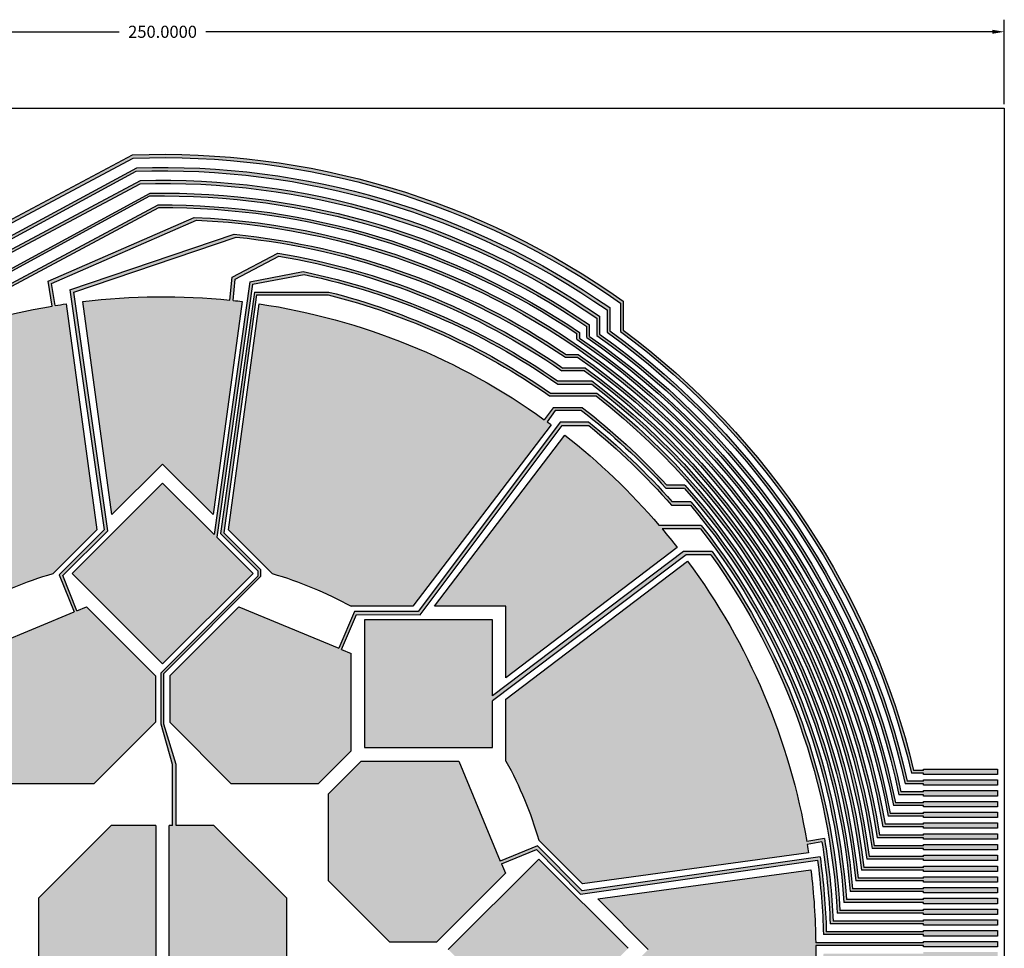
# Model space of a CAD drawing. Units: millimetres. Extents: x -146 to 125, y -125 to 138.
# Drawn here: x -21 to 125, y 0 to 138 of the extents above; entities that cross this region are included whole.
import ezdxf

# ---------------------------------------------------------------- set-up
doc = ezdxf.new("R2010")
doc.units = ezdxf.units.MM
doc.header["$MEASUREMENT"] = 0
doc.layers.add('maimai_touch v52_Sketch1', color=7, linetype='Continuous')
doc.dimstyles.get("Standard").update_dxf_attribs({"dimscale": 10, "dimtxt": 0.18, "dimasz": 0.18, "dimexe": 0.18, "dimexo": 0.0625, "dimgap": 0.09, "dimtad": 0, "dimtih": 1, "dimtoh": 1, "dimdec": 4, "dimzin": 0, "dimdsep": 46, "dimtxsty": 'Standard', "dimcen": 0.09, "dimadec": 0, "dimazin": 0, "dimtfac": 1, "dimtdec": 4, "dimtofl": 0, "dimtmove": 0, "dimatfit": 3, "dimfxl": 1, "dimtolj": 1, "dimtzin": 0, "dimarcsym": 0})

# ---------------------------------------------------------------- blocks, each defined once
blk = doc.blocks.new('*D2')
at = {"color": 0, "lineweight": -2, "transparency": 16777216}
for p, q in [((-125, 125.62), (-125, 138.16)), ((125, 125.62), (125, 138.16)), ((-123.2, 136.36), (-6.45, 136.36)), ((123.2, 136.36), (6.45, 136.36))]:
    blk.add_line(p, q, dxfattribs=at)
at = {"color": 0, "transparency": 16777216}
for points in [[(-123.2, 136.66), (-123.2, 136.06), (-125, 136.36)], [(123.2, 136.66), (123.2, 136.06), (125, 136.36)]]:
    blk.add_solid(points, dxfattribs=at)
at = {"layer": 'Defpoints', "color": 0, "transparency": 16777216}
for p in [(125, 136.36), (-125, 125), (125, 125)]:
    blk.add_point(p, dxfattribs=at)
at = {"color": 0, "transparency": 16777216, "insert": (0, 136.36), "char_height": 1.8, "attachment_point": 5}
blk.add_mtext('\\A1;250.0000', dxfattribs=at)

msp = doc.modelspace()

# ---------------------------------------------------------------- hatches: boundary and pattern name
h = msp.add_hatch(color=256)
h.dxf.hatch_style = 1
h.paths.add_polyline_path([(96.99896, 0.6), (113, 0.6), (113, 0.4), (124, 0.4), (124, 1.2), (113, 1.2), (113, 1), (96.99566, 1, 0.027974844), (96.27778, 11.82197), (64.6137, 7.51267), (72.12584, 0.00052), (64.61367, -7.5114), (96.27778, -11.8207, 0.032099056)], flags=17)
h.paths.add_polyline_path([(77.97446, 57.69854), (51.00013, 37.18723), (50.99988, 28.00112, -0.054747217), (55.86096, 16.26517), (62.35723, 9.76885), (95.93466, 14.33854, 0.003317071), (95.73599, 15.61012), (97.91484, 15.99147, -0.030905024), (99.13924, 3.8), (113, 3.8), (113, 3.6), (124, 3.6), (124, 4.4), (113, 4.4), (113, 4.2), (99.5703, 4.2, 0.031004793), (98.28678, 16.48083), (95.66785, 16.02246, 0.118325523)], flags=17)
h.paths.add_polyline_path([(76.43717, 59.72018, 0.009220482), (74.18319, 62.498), (79.87812, 62.498, -0.149821027), (101.18042, 7), (113, 7), (113, 6.8), (124, 6.8), (124, 7.6), (113, 7.6), (113, 7.4), (101.55473, 7.4, 0.149734963), (79.9853, 63.01257), (73.74661, 63.01257, 0.050169119), (59.71928, 76.43807), (40.37652, 51.00105), (51.0003, 51.00103), (51.00013, 40.37741)], flags=17)
h.paths.add_polyline_path([(57.69801, 77.97525, 0.001885973), (57.10815, 78.4083), (58.30835, 80.09102), (62.22488, 80.09102, -0.042222001), (74.79481, 68.5), (77.50662, 68.5, -0.157539908), (102.93383, 10.2), (113, 10.2), (113, 10), (124, 10), (124, 10.8), (113, 10.8), (113, 10.6), (103.2733, 10.6, 0.157465452), (77.56783, 69), (74.88152, 69, 0.041825563), (62.35393, 80.5), (58, 80.5), (56.69053, 78.71079, 0.119522001), (14.3381, 95.93627), (9.76795, 62.35809), (16.26334, 55.86235, -0.054747217), (27.99921, 51.00109), (37.18635, 51.00105)], flags=17)
h.paths.add_polyline_path([(11.82145, 96.27799, 0.003454136), (10.49016, 96.43213, 0.057696323), (-11.82121, 96.27799), (-7.51192, 64.61391), (0.00024, 72.12605), (7.51216, 64.61388)], flags=16)
h.paths.add_polyline_path([(-14.3374, 95.93556, 0.004221996), (-15.95541, 95.67976, 0.118500159), (-57.69739, 77.97535), (-37.18609, 51.00102), (-27.99998, 51.00078, -0.054747217), (-16.26402, 55.86186), (-9.76771, 62.35812)], flags=16)
h.paths.add_polyline_path([(-59.71904, 76.43806, 0.002740693), (-60.55339, 75.7788), (-62.04962, 77.76559), (-62.04962, 81.55516), (-62.54012, 81.65801), (-62.54012, 77.43268), (-61.01505, 75.40757, 0.056880292), (-76.43692, 59.72017), (-50.99991, 40.37742), (-50.99989, 51.0012), (-40.37626, 51.00102)], flags=16)
h.paths.add_polyline_path([(-50.99991, 37.18725), (-77.974, 57.69882, 0.003939444), (-78.87346, 56.46302, 0.118786683), (-95.93436, 14.33889), (-62.35695, 9.76884), (-55.86121, 16.26423, -0.054747217), (-50.99994, 28.00011)], flags=17)
h.paths.add_polyline_path([(-72.1249, 0.00113), (-64.61274, 7.51305), (-96.27685, 11.82235, 0.057766351), (-96.42805, -10.51594), (-102.23471, -11.27745, 0.108994713), (-88, -53.24553), (-88, -67.63147, 0.132931252), (-41.87824, -102.78199), (-36.63093, -112.78605, 0.233680646), (67.37157, -97.58946), (67.37157, -94.34461, 0.181750959), (112.83734, -26.6), (113, -26.6), (113, -26.8), (124, -26.8), (124, -26), (113, -26), (113, -26.2), (112.51683, -26.2, -0.183292288), (66.83266, -94.23228), (66.83266, -97.19826, -0.233067848), (-36.38661, -112.20521), (-41.43376, -102.58275, -0.13327343), (-87.60616, -67.56505), (-87.60616, -53.1645, -0.108186753), (-101.80632, -11.69496), (-96.37599, -10.9828, 0.002173623), (-96.27685, -11.82032), (-64.61277, -7.51102)])
h.paths.add_polyline_path([(-50.99963, -27.99908, -0.054747217), (-55.86071, -16.26313), (-62.35698, -9.76681), (-95.93441, -14.3365, 0.117844125), (-79.08306, -56.16704), (-81.46641, -58.00583), (-81.46641, -62.7878, 0.037466634), (-71.18375, -74.24258), (-71.18375, -79.62216, 0.098394994), (-35.33323, -100.78861), (-27.34759, -111.63137, 0.207139419), (62.67401, -96.34099), (62.67401, -94.48244, 0.196786427), (110.93869, -23.4), (113, -23.4), (113, -23.6), (124, -23.6), (124, -22.8), (113, -22.8), (113, -23), (110.63828, -23, -0.198523347), (62.1108, -94.40291), (62.1108, -96.12438, -0.206081314), (-27.12453, -111.18388), (-34.99438, -100.49834, -0.098480566), (-70.78661, -79.45951), (-70.78661, -74.09842, -0.037283746), (-81.00631, -62.76374), (-81.00631, -58.3441), (-78.76375, -56.61393, 0.003453409), (-77.97421, -57.6965), (-50.99988, -37.1852)], flags=16)
h.paths.add_polyline_path([(-40.37627, -50.99901), (-51.00005, -50.999), (-50.99988, -40.37537), (-76.43692, -59.71814, 0.055226556), (-61.51096, -75.00156), (-63.62227, -77.58857), (-63.62227, -80.81644, 0.107615907), (-24.25874, -99.95321), (-16.81539, -110.15834, 0.179386137), (59.05282, -94.50096), (59.05282, -93.97105, 0.209672373), (109.13177, -20.2), (113, -20.2), (113, -20.4), (124, -20.4), (124, -19.6), (113, -19.6), (113, -19.8), (108.84844, -19.8, -0.211464242), (58.51196, -93.89467), (58.51196, -94.31975, -0.178132938), (-16.57429, -109.75085), (-24.02764, -99.61954, -0.10715961), (-63.12763, -80.72318), (-63.12763, -77.75129), (-61.13433, -75.30887, 0.004663242), (-59.71903, -76.43603)], flags=16)
h.paths.add_polyline_path([(-9.7677, -62.35605), (-16.26309, -55.86032, -0.054747217), (-27.99896, -50.99905), (-37.1861, -50.99901), (-57.69768, -77.9731, 0.118313584), (-16.02617, -95.66589), (-16.57975, -99.38205), (-3.57615, -107.75413, 0.142300566), (54.71074, -92.9), (56.79603, -92.9, 0.219760275), (107.55086, -17), (113, -17), (113, -17.2), (124, -17.2), (124, -16.4), (113, -16.4), (113, -16.6), (107.21282, -16.6, -0.220299002), (56.69134, -92.5), (54.63157, -92.5, -0.141946845), (-3.28022, -107.37862), (-16.12025, -99.11184), (-15.617, -95.73354, 0.003337098), (-14.33775, -95.93347)], flags=16)
h.paths.add_polyline_path([(7.51217, -64.61187), (0.00001, -72.12401), (-7.51191, -64.61185), (-11.8212, -96.27596, 0.057222055), (10.30781, -96.44975), (10.68606, -99.38622), (18.80635, -100.071, 0.097353778), (55.28587, -85.5067), (62.36948, -85.5067, 0.209243981), (105.13167, -12.2), (113, -12.2), (113, -12.4), (124, -12.4), (124, -11.6), (113, -11.6), (113, -11.8), (104.77216, -11.8, -0.209988476), (62.17674, -85.14892), (55.09945, -85.14892, -0.096924794), (18.93882, -99.637), (11.17164, -98.98199), (10.83797, -96.39162, 0.00255226), (11.82146, -96.27596)], flags=17)
h.paths.add_polyline_path([(37.18634, -50.99898), (28.00023, -50.99874, -0.054747217), (16.26427, -55.85982), (9.76796, -62.35608), (14.33765, -95.93352, 0.120043647), (56.85213, -78.59192), (58.12384, -80.39848), (62.48215, -80.39848, 0.048241533), (76.73074, -66.93549), (79.35514, -66.93549, 0.154693028), (103.42491, -9), (113, -9), (113, -9.2), (124, -9.2), (124, -8.4), (113, -8.4), (113, -8.6), (103.07965, -8.6, -0.154971655), (79.23068, -66.49624), (76.58065, -66.49624, -0.048428101), (62.35956, -79.98494), (58.36493, -79.98494), (57.17945, -78.3541, 0.001657361), (57.69764, -77.97331)], flags=17)
h.paths.add_polyline_path([(101.65853, -5.8), (113, -5.8), (113, -6), (124, -6), (124, -5.2), (113, -5.2), (113, -5.4), (101.27834, -5.4, -0.152185821), (80.28543, -61.97262), (74.62095, -61.97262, 0.007461913), (76.43717, -59.71814), (51.00016, -40.37538), (51.00014, -50.99916), (40.37651, -50.99899), (59.71929, -76.43603, 0.051998264), (74.20448, -62.47069), (80.40765, -62.47069, 0.152034939)], flags=17)
h.paths.add_polyline_path([(95.71423, -15.74098), (98.33848, -16.16741, 0.034227377), (99.62485, -2.6), (113, -2.6), (113, -2.8), (124, -2.8), (124, -2), (113, -2), (113, -2.19369), (99.18775, -2.19369, -0.034227477), (97.96096, -15.70521), (95.77764, -15.35043, 0.002643474), (95.93461, -14.33685), (62.3572, -9.7668), (55.86146, -16.26219, -0.054747217), (51.00019, -27.99807), (51.00016, -37.18521), (77.97425, -57.69678, 0.119066793)], flags=16)
h.paths.add_polyline_path([(49, -30), (30, -30), (30, -49), (36.95687, -49), (59.23858, -78.30195), (63.4078, -78.30195, 0.049214682), (77.48816, -64.4), (80.19965, -64.4, 0.152440766), (102.59393, -7.34423), (113, -7.34423), (113, -7.6), (124, -7.6), (124, -6.8), (113, -6.8), (113, -7), (102.23801, -7, -0.152713862), (80.03469, -64), (77.27811, -64, -0.049071919), (63.32412, -77.8325), (59.53112, -77.8325), (37.69857, -49), (49, -49)], flags=17)
h.paths.add_polyline_path([(28, -29.50584), (23.12089, -24.62556), (10.20064, -24.62615), (1.06489, -33.76145), (1.06489, -40.66184), (11.31392, -50.91062), (12.72637, -50.32557), (14.8342, -55.54692), (8.10528, -62.19451), (13, -97.5), (25.4056, -97.5, 0.086209791), (56.79898, -83.22024), (63.80731, -83.22024, 0.206724329), (104.32983, -10.6), (113, -10.6), (113, -10.8), (124, -10.8), (124, -10), (113, -10), (113, -10.2), (103.96081, -10.2, -0.207408819), (63.62865, -82.84399), (56.61001, -82.84399, -0.085925903), (25.46367, -97.05332), (13.54537, -97.05332), (8.67739, -62.37416), (15.37842, -55.67304), (13.13429, -50.1566), (27.99993, -43.99905)], flags=17)
h.paths.add_polyline_path([(0, -42.42641), (-13.43503, -55.86144), (-8.05619, -61.24028), (-13.04651, -97.90847), (11.93341, -103.12632, 0.111923899), (55.23698, -87.9), (60.66647, -87.9, 0.212389692), (105.90823, -13.8), (113, -13.8), (113, -14), (124, -14), (124, -13.2), (113, -13.2), (113, -13.4), (105.57072, -13.4, -0.212900316), (60.56669, -87.5), (55.16296, -87.5, -0.112036056), (11.99336, -102.73909), (-12.58608, -97.60489), (-7.53488, -61.76159), (0, -69.29647), (13.43503, -55.86144)], flags=17)
h.paths.add_polyline_path([(-1.06465, -33.76145), (-10.20056, -24.62614), (-23.12065, -24.62556), (-27.99996, -29.50487), (-27.99992, -43.99895), (-26.58733, -44.58406), (-28.78892, -49.76658), (-38.24754, -49.70907), (-59.79863, -78.45467), (-59.79863, -81.09149, 0.106207732), (-21.2157, -98.49657), (-10.2265, -109.46083, 0.39187722), (108.35222, -18.6), (113, -18.6), (113, -18.8), (124, -18.8), (124, -18), (113, -18), (113, -18.2), (108.05002, -18.2, -0.39212042), (-9.94278, -109.11908), (-20.96316, -98.12372, -0.106052382), (-59.36595, -80.89161), (-59.36595, -78.77926), (-37.97004, -50.24065), (-28.49328, -50.24058), (-26.17941, -44.75303), (-11.31368, -50.91061), (-1.06465, -40.66181)], flags=16)
h.paths.add_polyline_path([(-30, -30), (-49, -30), (-49, -36.95687), (-78.39821, -59.31178), (-78.39821, -63.2887, 0.040319006), (-67.22448, -75.05056), (-67.22448, -80.48622, 0.100969029), (-30.32286, -100.38735), (-21.83904, -110.98279, 0.192742615), (60.78507, -95.39051), (60.78507, -94.21569, 0.203267646), (109.98258, -21.8), (113, -21.8), (113, -22), (124, -22), (124, -21.2), (113, -21.2), (113, -21.4), (109.66614, -21.4, -0.205087086), (60.19693, -94.13263), (60.19693, -95.23455, -0.19142739), (-21.59667, -110.5757), (-30.02274, -100.05239, -0.10089423), (-66.79334, -80.31538), (-66.79334, -74.87616, -0.039874352), (-77.8325, -63.32403), (-77.8325, -59.53112), (-49, -37.69857), (-49, -49), (-30, -49)], flags=16)
h.paths.add_polyline_path([(-24.62647, -10.20035), (-33.76235, -1.06375), (-40.66274, -1.06375), (-50.91128, -11.31335), (-50.32646, -12.72522), (-55.54781, -14.83306), (-62.1954, -8.10414), (-99.84913, -13.49018, 0.111311705), (-84.40445, -55.02401), (-84.40445, -68.79171, 0.130255757), (-39.2589, -101.5631), (-32.67411, -112.00913, 0.222476634), (65.09123, -96.83404), (65.09123, -94.39073, 0.189024714), (111.90009, -25), (113, -25), (113, -25.2), (124, -25.2), (124, -24.4), (113, -24.4), (113, -24.6), (111.58434, -24.6, -0.190617687), (64.55305, -94.28223), (64.55305, -96.56106, -0.221647236), (-32.45674, -111.52417), (-38.92117, -101.26907, -0.130383711), (-84, -68.66126), (-84, -54.88044, -0.110208864), (-99.36269, -13.96701), (-62.37506, -8.67625), (-55.67393, -15.37728), (-50.15749, -13.13314), (-43.99945, -27.99996), (-29.50575, -27.99904), (-24.62645, -23.11974)], flags=17)
h.paths.add_polyline_path([(-42.42641, 0), (-55.86144, 13.43503), (-60.78068, 8.51578), (-99.3907, 13.77037, -0.117059177), (-82.6, 56.96981), (-82.6, 70.34, -0.150605063), (-28.67312, 104.63403), (-4.35019, 117.58765, -0.164749182), (68, 96.03057), (68, 91.82796, -0.1773344), (111.21971, 26.2), (113, 26.2), (113, 26), (124, 26), (124, 26.8), (113, 26.8), (113, 26.6), (111.53105, 26.6, 0.176159731), (68.4, 92.02336), (68.4, 96.34073, 0.165247273), (-4.45, 118.06864), (-29.15454, 104.91178, 0.150044834), (-83, 70.48061), (-83, 57.12252, 0.11809276), (-99.87228, 13.31981), (-61.30515, 7.99132), (-69.29647, 0), (-55.86144, -13.43503)])
h.paths.add_polyline_path([(-24.62645, 23.12179), (-29.50576, 28.0011), (-44.00028, 28.00002), (-44.58496, 26.58848), (-49.76748, 28.79006), (-49.70996, 38.24868), (-77.84832, 59.34452), (-77.84832, 63.30866, -0.045637976), (-65.07177, 76.3811), (-65.07177, 81.71758, -0.100890377), (-27.89163, 100.66842), (-3.33183, 113.78783, -0.1592389), (64.5, 93.79985), (64.5, 91.23799, -0.189236354), (109.34177, 23), (113, 23), (113, 22.8), (124, 22.8), (124, 23.6), (113, 23.6), (113, 23.4), (109.65347, 23.4, 0.187982582), (64.9, 91.43057), (64.9, 94.0859, 0.159511457), (-3.29939, 114.25143), (-27.98271, 101.06604, 0.10147097), (-65.5, 81.8977), (-65.5, 76.56224, 0.045791245), (-78.34127, 63.36119), (-78.36575, 59.05641), (-50.24154, 37.97118), (-50.24148, 28.49442), (-44.75392, 26.18056), (-50.91189, 11.31389), (-40.66271, 1.06579), (-33.76234, 1.06579), (-24.62659, 10.20097)], flags=17)
h.paths.add_polyline_path([(-30, 49), (-36.95687, 49), (-59.36595, 78.46944), (-59.36595, 80.89568, -0.095613807), (-25, 97.17773), (-0.5549, 110.25831, -0.150301144), (61.5, 91.51422), (61.5, 90.68631, -0.200936061), (107.76866, 19.8), (113, 19.8), (113, 19.6), (124, 19.6), (124, 20.4), (113, 20.4), (113, 20.2), (108.06551, 20.2, 0.199571885), (61.90004, 90.85536), (61.90004, 91.69855, 0.151058941), (-0.65499, 110.63377), (-25, 97.60676, 0.096516954), (-59.8166, 81.08028), (-59.8166, 78.20952), (-37.69857, 49), (-49, 49), (-49, 30), (-30, 30)], flags=16)
h.paths.add_polyline_path([(-1.06464, 40.66388), (-11.31431, 50.91239), (-12.72612, 50.3276), (-14.83395, 55.54896), (-8.10503, 62.19654), (-13.18151, 97.68616), (10.92808, 105.85619, -0.1242123), (59.84088, 88), (61.6219, 88, -0.203949276), (106.13885, 16.6), (113, 16.6), (113, 16.4), (124, 16.4), (124, 17.2), (113, 17.2), (113, 17), (106.46449, 17, 0.203477812), (61.71908, 88.4), (59.93855, 88.4, 0.124639078), (10.64565, 106.27269), (-13.77254, 97.99808), (-8.67714, 62.3762), (-15.37817, 55.67507), (-13.13404, 50.15864), (-28.00007, 44.00092), (-27.99993, 29.50689), (-23.12064, 24.6276), (-10.20069, 24.62702), (-1.06464, 33.76349)], flags=16)
h.paths.add_polyline_path([(13.43503, 55.86144), (8.05653, 61.23993), (13.35581, 98.84357), (21.04076, 100.29366, -0.101124748), (58.69908, 84), (63.72307, 84, -0.201246662), (104.57981, 13.4), (113, 13.4), (113, 13.2), (124, 13.2), (124, 14), (113, 14), (113, 13.8), (104.93388, 13.8, 0.201112337), (63.72946, 84.5), (58.6451, 84.5, 0.100919936), (20.87681, 100.71552), (12.94863, 99.21954), (7.65321, 61.64326), (0, 69.29647), (-13.43503, 55.86144), (0, 42.42641)], flags=16)
h.paths.add_polyline_path([(28.00008, 44.00103), (26.58758, 44.5861), (28.78917, 49.76862), (38.24779, 49.71111), (59.34362, 77.84946), (63.30827, 77.84946, -0.042580866), (75.58065, 66), (78.39391, 66, -0.155167352), (102.1159, 8.6), (113, 8.6), (113, 8.4), (124, 8.4), (124, 9.2), (113, 9.2), (113, 9), (102.46206, 9, 0.155080818), (78.46819, 66.5), (75.69538, 66.5, 0.04277191), (63.27669, 78.40997), (59.08781, 78.40997), (37.97029, 50.24268), (28.49353, 50.24262), (26.17966, 44.75507), (11.31438, 50.91246), (1.06479, 40.66277), (1.0649, 33.76349), (10.20077, 24.62703), (23.1209, 24.62759), (28.00021, 29.5069)], flags=17)
h.paths.add_polyline_path([(49, 49), (30, 49), (30, 30), (49, 30), (49, 36.95687), (77.73369, 58.66124), (81.40803, 58.66124, -0.143617684), (100.19501, 5.4), (113, 5.4), (113, 5.2), (124, 5.2), (124, 6), (113, 6), (113, 5.8), (100.58968, 5.8, 0.143320753), (81.59241, 59.11603), (77.35387, 59.11603), (49, 37.69857)], flags=17)
h.paths.add_polyline_path([(44.00155, 27.99753), (29.50584, 28), (24.6267, 23.12178), (24.6267, 10.20098), (33.7626, 1.06578), (40.66299, 1.06578), (50.91208, 11.31405), (50.32671, 12.72726), (55.54806, 14.8351), (62.08621, 8.21696), (97.25514, 13.24757, -0.028248713), (98.12854, 2.2), (113, 2.2), (113, 2), (124, 2), (124, 2.8), (113, 2.8), (113, 2.6), (98.5703, 2.6, 0.028436807), (97.63863, 13.76814), (62.33528, 8.71831), (55.67418, 15.37932), (50.15774, 13.13518)], flags=17)
h.paths.add_polyline_path([(50.91146, -11.31351), (40.66277, -1.06479), (33.76259, -1.06376), (24.62657, -10.20036), (24.6267, -23.11975), (29.50601, -27.99907), (43.9997, -27.99998), (44.58521, -26.58644), (49.76773, -28.78803), (49.71021, -38.24665), (77.48177, -59.06748), (81.62609, -59.06748, 0.147228888), (100.66908, -4.2), (113, -4.2), (113, -4.4), (124, -4.4), (124, -3.6), (113, -3.6), (113, -3.8), (100.26825, -3.8, -0.147721786), (81.39904, -58.66964), (77.85283, -58.66964), (50.24179, -37.96914), (50.24173, -28.49239), (44.75417, -26.17852)], flags=17)
h.paths.add_polyline_path([(18.43299, 7.6352), (7.6352, 18.43299), (2, 18.43299), (2, 27.5), (0.2, 33.5), (0.2, 41.01588), (14.53158, 55.42947), (14.53158, 56.46041), (9.07701, 61.91498), (13.96554, 97.28513), (24.57926, 97.28513, -0.090884204), (57.48314, 82.24464), (64.40409, 82.24464, -0.200956236), (103.79159, 11.8), (113, 11.8), (113, 11.6), (124, 11.6), (124, 12.4), (113, 12.4), (113, 12.2), (104.15511, 12.2, 0.200516245), (64.5138, 82.67604), (57.59116, 82.67604, 0.09046812), (24.68817, 97.68616), (13.66244, 97.68616), (8.60996, 61.83379), (14.16873, 56.27501), (14.16873, 55.48739), (-0.2, 41.11866), (-0.2, 33.5), (1.5, 27.5), (1.5, 18.43299), (1, 18.43299), (1, -18.43299), (7.6352, -18.43299), (18.43299, -7.6352)])
h.paths.add_polyline_path([(-1, 18.43299), (-7.6352, 18.43299), (-18.43299, 7.6352), (-18.43299, -7.6352), (-7.6352, -18.43299), (-2, -18.43299), (-2, -27.5), (-0.2, -33.5), (-0.2, -41.01588), (-14.53158, -55.42947), (-14.53158, -56.48904), (-9.14818, -61.87243), (-14.20534, -99.03172), (5.68404, -105.68341, 0.123915556), (55.03795, -90.4), (58.74956, -90.4, 0.216062567), (106.70756, -15.4), (113, -15.4), (113, -15.6), (124, -15.6), (124, -14.8), (113, -14.8), (113, -15), (106.37642, -15, -0.216564956), (58.65882, -90), (54.92061, -90, -0.123795966), (5.81964, -105.2728), (-13.75143, -98.72756), (-8.56023, -61.89083), (-14.16873, -56.28233), (-14.16873, -55.48739), (0.2, -41.11866), (0.2, -33.5), (-1.5, -27.5), (-1.5, -18.43299), (-1, -18.43299)])
h.paths.add_polyline_path([(55.86144, 13.43503), (42.42641, 0), (55.76895, -13.34254), (60.50897, -8.54717), (97.66145, -13.60537, 0.032080736), (98.59951, -1), (113, -1), (113, -1.2), (124, -1.2), (124, -0.4), (113, -0.4), (113, -0.6), (98.15135, -0.6, -0.03162146), (97.29206, -12.97287), (61.08804, -7.96132), (69.12598, 0.17048)], flags=17)
h.paths.add_polyline_path([(124, 25.2), (113, 25.2), (113, 25), (110.58929, 25, 0.182692985), (66.4, 91.9029), (66.4, 95.36866, 0.161688966), (-3.83443, 116.14362), (-28.01031, 103.0661, 0.108146743), (-68.5, 81.94446), (-68.5, 76.727, 0.042551849), (-80.5, 64.02341), (-80.5, 57.04268), (-79.11589, 56.12281, -0.001076667), (-78.87346, 56.46302), (-80.1, 57.28508), (-80.1, 63.91678, -0.042629549), (-68.1, 76.57531), (-68.1, 81.77577, -0.108030417), (-27.76459, 102.73299), (-3.90553, 115.63914, -0.161578642), (66, 95.03448), (66, 91.72732, -0.183944674), (110.29383, 24.6), (113, 24.6), (113, 24.4), (124, 24.4)], flags=17)
h.paths.add_polyline_path([(124, 22), (113, 22), (113, 21.8), (108.8236, 21.8, 0.193634027), (63.4, 91.0954), (63.4, 92.81503, 0.155089409), (-1.81755, 112.38686), (-25, 99.77165, 0.102372882), (-62.54012, 81.65801), (-62.04962, 81.55516, -0.101332399), (-25, 99.38039), (-1.87492, 111.96438, -0.154787206), (63, 92.57763), (63, 90.94634, -0.19499772), (108.5456, 21.4), (113, 21.4), (113, 21.2), (124, 21.2)], flags=16)
h.paths.add_polyline_path([(124, 18.8), (113, 18.8), (113, 18.6), (107.28586, 18.6, 0.35255575), (4.71691, 108.785), (-17.0113, 99.31113), (-16.4033, 95.60399, -0.001170764), (-15.95541, 95.67976), (-16.49614, 98.97677), (5.05529, 108.37356, -0.352507483), (106.95296, 18.2), (113, 18.2), (113, 18), (124, 18)], flags=16)
h.paths.add_polyline_path([(124, 15.6), (113, 15.6), (113, 15.4), (105.68771, 15.4, 0.202107129), (62.78715, 86.4), (59.43414, 86.4, 0.110074407), (17.12425, 103.46135), (10.34048, 99.8754), (10.00742, 96.48342, -0.001251178), (10.49016, 96.43213), (10.80202, 99.60827), (17.26457, 103.02443, -0.109840962), (59.29649, 86), (62.68116, 86, -0.202592616), (105.35556, 15), (113, 15), (113, 14.8), (124, 14.8)], flags=16)

# ---------------------------------------------------------------- linework, layer by layer
msp.add_lwpolyline([(-125, 125), (125, 125), (125, -125), (-125, -125)], close=True)
at = {"layer": 'maimai_touch v52_Sketch1'}
for p, q in [((-29.15454, 104.91178), (-4.45, 118.06864)), ((-28.67312, 104.63403), (-4.35019, 117.58765)), ((-28.01031, 103.0661), (-3.83443, 116.14362)), ((-27.76459, 102.73299), (-3.90553, 115.63914)), ((-27.98271, 101.06604), (-3.29939, 114.25143)), ((-27.89163, 100.66842), (-3.33183, 113.78783)), ((-25, 99.77165), (-1.81755, 112.38686)), ((-25, 99.38039), (-1.87492, 111.96438)), ((-25, 97.60676), (-0.65499, 110.63377)), ((-25, 97.17773), (-0.5549, 110.25831)), ((-17.0113, 99.31113), (4.71691, 108.785)), ((-16.49614, 98.97677), (5.05529, 108.37356)), ((-13.77254, 97.99808), (10.64565, 106.27269)), ((-13.18151, 97.68616), (10.92808, 105.85619)), ((10.34048, 99.8754), (17.12425, 103.46135)), ((10.80202, 99.60827), (17.26457, 103.02443)), ((10.00742, 96.48342), (10.34048, 99.8754)), ((10.49016, 96.43213), (10.80202, 99.60827)), ((12.94863, 99.21954), (20.87681, 100.71552)), ((13.35581, 98.84357), (21.04076, 100.29366)), ((-16.4033, 95.60399), (-17.0113, 99.31113)), ((-15.95541, 95.67976), (-16.49614, 98.97677)), ((-13.77254, 97.99808), (-8.67714, 62.3762)), ((12.94863, 99.21954), (7.65321, 61.64326)), ((13.35581, 98.84357), (8.05653, 61.23993)), ((-8.10503, 62.19654), (-13.18151, 97.68616)), ((13.66244, 97.68616), (8.60996, 61.83379)), ((13.96554, 97.28513), (9.07701, 61.91498)), ((13.66244, 97.68616), (24.68817, 97.68616)), ((13.96554, 97.28513), (24.57926, 97.28513)), ((-14.3374, 95.93556), (-9.76771, 62.35812)), ((-7.51192, 64.61391), (-11.82121, 96.27799)), ((11.82145, 96.27799), (7.51216, 64.61388)), ((9.76795, 62.35809), (14.3381, 95.93627)), ((66.4, 95.36866), (66.4, 91.9029)), ((68, 96.03057), (68, 91.82796)), ((68.4, 96.34073), (68.4, 92.02336)), ((64.5, 93.79985), (64.5, 91.23799)), ((64.9, 94.0859), (64.9, 91.43057)), ((66, 95.03448), (66, 91.72732)), ((63, 90.94634), (63, 92.57763)), ((63.4, 91.0954), (63.4, 92.81503)), ((61.5, 90.68631), (61.5, 91.51422)), ((61.90004, 91.69855), (61.90004, 90.85536)), ((59.84088, 88), (61.6219, 88)), ((59.93855, 88.4), (61.71908, 88.4)), ((62.78715, 86.4), (59.43414, 86.4)), ((62.68116, 86), (59.29649, 86)), ((58.6451, 84.5), (63.72946, 84.5)), ((58.69908, 84), (63.72307, 84)), ((57.48314, 82.24464), (64.40409, 82.24464)), ((57.59116, 82.67604), (64.5138, 82.67604)), ((58, 80.5), (56.69053, 78.71079)), ((62.35393, 80.5), (58, 80.5)), ((58.30835, 80.09102), (57.10815, 78.4083)), ((62.22488, 80.09102), (58.30835, 80.09102)), ((57.69801, 77.97525), (37.18635, 51.00105)), ((59.08781, 78.40997), (37.97029, 50.24268)), ((38.24779, 49.71111), (59.34362, 77.84946)), ((59.08781, 78.40997), (63.27669, 78.40997)), ((59.34362, 77.84946), (63.30827, 77.84946)), ((40.37652, 51.00105), (59.71928, 76.43807)), ((0.00024, 72.12605), (-7.51192, 64.61391)), ((7.51216, 64.61388), (0.00024, 72.12605)), ((0, 69.29647), (-13.43503, 55.86144)), ((7.65321, 61.64326), (0, 69.29647)), ((77.56783, 69), (74.88152, 69)), ((77.50662, 68.5), (74.79481, 68.5)), ((75.58065, 66), (78.39391, 66)), ((78.46819, 66.5), (75.69538, 66.5)), ((79.9853, 63.01257), (73.74661, 63.01257)), ((-9.76771, 62.35812), (-16.26402, 55.86186)), ((-8.67714, 62.3762), (-15.37817, 55.67507)), ((-14.83395, 55.54896), (-8.10503, 62.19654)), ((14.16873, 56.27501), (8.60996, 61.83379)), ((14.53158, 56.46041), (9.07701, 61.91498)), ((16.26334, 55.86235), (9.76795, 62.35809)), ((79.87812, 62.498), (74.18319, 62.498)), ((13.43503, 55.86144), (8.05653, 61.23993)), ((77.35387, 59.11603), (49, 37.69857)), ((77.73369, 58.66124), (49, 36.95687)), ((76.43717, 59.72018), (51.00013, 40.37741)), ((81.59241, 59.11603), (77.35387, 59.11603)), ((81.40803, 58.66124), (77.73369, 58.66124)), ((51.00013, 37.18723), (77.97446, 57.69854)), ((-15.37817, 55.67507), (-13.13404, 50.15864)), ((-13.43503, 55.86144), (0, 42.42641)), ((0, 42.42641), (13.43503, 55.86144)), ((14.16873, 56.27501), (14.16873, 55.48739)), ((14.53158, 56.46041), (14.53158, 55.42947)), ((-12.72612, 50.3276), (-14.83395, 55.54896)), ((-0.2, 41.11866), (14.16873, 55.48739)), ((0.2, 41.01588), (14.53158, 55.42947)), ((-28.00007, 44.00092), (-13.13404, 50.15864)), ((-12.72612, 50.3276), (-11.31431, 50.91239)), ((-1.06464, 40.66388), (-11.31431, 50.91239)), ((1.06479, 40.66277), (11.31438, 50.91246)), ((11.31438, 50.91246), (26.17966, 44.75507)), ((28.49353, 50.24262), (26.17966, 44.75507)), ((26.58758, 44.5861), (28.78917, 49.76862)), ((37.18635, 51.00105), (27.99921, 51.00109)), ((37.97029, 50.24268), (28.49353, 50.24262)), ((28.78917, 49.76862), (38.24779, 49.71111)), ((51.0003, 51.00103), (40.37652, 51.00105)), ((51.00013, 40.37741), (51.0003, 51.00103)), ((49, 49), (30, 49)), ((30, 49), (30, 30)), ((49, 37.69857), (49, 49)), ((26.58758, 44.5861), (28.00008, 44.00103)), ((28.00021, 29.5069), (28.00008, 44.00103)), ((-0.2, 33.5), (-0.2, 41.11866)), ((0.2, 33.5), (0.2, 41.01588)), ((-1.06464, 40.66388), (-1.06464, 33.76349)), ((1.06479, 40.66277), (1.0649, 33.76349)), ((49, 30), (49, 36.95687)), ((50.99988, 28.00112), (51.00013, 37.18723)), ((-1.06464, 33.76349), (-10.20069, 24.62702)), ((10.20077, 24.62703), (1.0649, 33.76349)), ((1.5, 27.5), (-0.2, 33.5)), ((2, 27.5), (0.2, 33.5)), ((28.00021, 29.5069), (23.1209, 24.62759)), ((30, 30), (49, 30)), ((29.50584, 28), (24.6267, 23.12178)), ((29.50584, 28), (44.00155, 27.99753)), ((44.00155, 27.99753), (50.15774, 13.13518)), ((1.5, 18.43299), (1.5, 27.5)), ((2, 18.43299), (2, 27.5)), ((113, 26.6), (111.53105, 26.6)), ((113, 26.8), (124, 26.8)), ((113, 26.6), (113, 26.8)), ((124, 26.8), (124, 26)), ((113, 25), (110.58929, 25)), ((113, 26.2), (111.21971, 26.2)), ((113, 26), (113, 26.2)), ((124, 26), (113, 26)), ((113, 25.2), (124, 25.2)), ((113, 25), (113, 25.2)), ((124, 25.2), (124, 24.4)), ((-10.20069, 24.62702), (-23.12064, 24.6276)), ((23.1209, 24.62759), (10.20077, 24.62703)), ((113, 23.4), (109.65347, 23.4)), ((113, 24.6), (110.29383, 24.6)), ((113, 24.4), (113, 24.6)), ((124, 24.4), (113, 24.4)), ((113, 23.6), (124, 23.6)), ((113, 23.4), (113, 23.6)), ((124, 23.6), (124, 22.8)), ((24.6267, 10.20098), (24.6267, 23.12178)), ((113, 23), (109.34177, 23)), ((113, 22.8), (113, 23)), ((124, 22.8), (113, 22.8)), ((113, 22), (124, 22)), ((113, 21.8), (113, 22)), ((124, 22), (124, 21.2)), ((113, 21.4), (108.5456, 21.4)), ((113, 21.8), (108.8236, 21.8)), ((113, 21.2), (113, 21.4)), ((124, 21.2), (113, 21.2)), ((113, 19.8), (107.76866, 19.8)), ((113, 20.2), (108.06551, 20.2)), ((113, 20.4), (124, 20.4)), ((113, 20.2), (113, 20.4)), ((113, 19.6), (113, 19.8)), ((124, 19.6), (113, 19.6)), ((124, 20.4), (124, 19.6)), ((-7.6352, 18.43299), (-18.43299, 7.6352)), ((-1, 18.43299), (-7.6352, 18.43299)), ((-1, 18.43299), (-1, -18.43299)), ((1, -18.43299), (1, 18.43299)), ((1.5, 18.43299), (1, 18.43299)), ((7.6352, 18.43299), (2, 18.43299)), ((18.43299, 7.6352), (7.6352, 18.43299)), ((113, 18.2), (106.95296, 18.2)), ((113, 18.6), (107.28586, 18.6)), ((113, 18.8), (124, 18.8)), ((113, 18.6), (113, 18.8)), ((113, 18), (113, 18.2)), ((124, 18), (113, 18)), ((124, 18.8), (124, 18)), ((62.35723, 9.76885), (55.86096, 16.26517)), ((98.28678, 16.48083), (95.66785, 16.02246)), ((113, 16.6), (106.13885, 16.6)), ((113, 17), (106.46449, 17)), ((113, 17.2), (124, 17.2)), ((113, 17), (113, 17.2)), ((113, 16.4), (113, 16.6)), ((124, 16.4), (113, 16.4)), ((124, 17.2), (124, 16.4)), ((55.67418, 15.37932), (50.15774, 13.13518)), ((50.32671, 12.72726), (55.54806, 14.8351)), ((55.54806, 14.8351), (62.08621, 8.21696)), ((62.33528, 8.71831), (55.67418, 15.37932)), ((97.91484, 15.99147), (95.73599, 15.61012)), ((113, 15), (105.35556, 15)), ((113, 15.4), (105.68771, 15.4)), ((113, 15.6), (124, 15.6)), ((113, 15.4), (113, 15.6)), ((113, 14.8), (113, 15)), ((124, 14.8), (113, 14.8)), ((124, 15.6), (124, 14.8)), ((55.86144, 13.43503), (42.42641, 0)), ((69.12598, 0.17048), (55.86144, 13.43503)), ((62.08621, 8.21696), (97.25514, 13.24757)), ((97.63863, 13.76814), (62.33528, 8.71831)), ((95.93466, 14.33854), (62.35723, 9.76885)), ((113, 13.4), (104.57981, 13.4)), ((113, 13.8), (104.93388, 13.8)), ((113, 13.8), (113, 14)), ((113, 14), (124, 14)), ((113, 13.2), (113, 13.4)), ((124, 13.2), (113, 13.2)), ((124, 14), (124, 13.2)), ((50.32671, 12.72726), (50.91208, 11.31405)), ((64.6137, 7.51267), (96.27778, 11.82197)), ((113, 11.8), (103.79159, 11.8)), ((113, 12.2), (104.15511, 12.2)), ((113, 12.2), (113, 12.4)), ((113, 12.4), (124, 12.4)), ((113, 11.6), (113, 11.8)), ((124, 12.4), (124, 11.6)), ((40.66299, 1.06578), (50.91208, 11.31405)), ((113, 10.6), (103.2733, 10.6)), ((124, 11.6), (113, 11.6)), ((113, 10.6), (113, 10.8)), ((113, 10.8), (124, 10.8)), ((124, 10.8), (124, 10)), ((33.7626, 1.06578), (24.6267, 10.20098)), ((113, 9), (102.46206, 9)), ((113, 10.2), (102.93383, 10.2)), ((113, 10), (113, 10.2)), ((124, 10), (113, 10)), ((113, 9), (113, 9.2)), ((113, 9.2), (124, 9.2)), ((124, 9.2), (124, 8.4)), ((-18.43299, 7.6352), (-18.43299, -7.6352)), ((18.43299, -7.6352), (18.43299, 7.6352)), ((72.12584, 0.00052), (64.6137, 7.51267)), ((113, 7.4), (101.55473, 7.4)), ((113, 8.6), (102.1159, 8.6)), ((113, 8.4), (113, 8.6)), ((124, 8.4), (113, 8.4)), ((113, 7.4), (113, 7.6)), ((113, 7.6), (124, 7.6)), ((124, 7.6), (124, 6.8)), ((113, 7), (101.18042, 7)), ((113, 6.8), (113, 7)), ((124, 6.8), (113, 6.8)), ((113, 5.8), (113, 6)), ((113, 6), (124, 6)), ((124, 6), (124, 5.2)), ((113, 5.4), (100.19501, 5.4)), ((113, 5.8), (100.58968, 5.8)), ((113, 5.2), (113, 5.4)), ((124, 5.2), (113, 5.2)), ((113, 4.2), (113, 4.4)), ((113, 4.4), (124, 4.4)), ((124, 4.4), (124, 3.6)), ((113, 3.8), (99.13924, 3.8)), ((113, 4.2), (99.5703, 4.2)), ((113, 3.6), (113, 3.8)), ((124, 3.6), (113, 3.6)), ((113, 2.2), (98.12854, 2.2)), ((113, 2.6), (98.5703, 2.6)), ((113, 2.8), (124, 2.8)), ((113, 2.6), (113, 2.8)), ((113, 2), (113, 2.2)), ((124, 2), (113, 2)), ((124, 2.8), (124, 2)), ((40.66299, 1.06578), (33.7626, 1.06578)), ((113, 1), (96.99566, 1)), ((113, 0.6), (96.99896, 0.6)), ((113, 1.2), (124, 1.2)), ((113, 1), (113, 1.2)), ((113, 0.4), (113, 0.6)), ((124, 0.4), (113, 0.4)), ((124, 1.2), (124, 0.4))]:
    msp.add_line(p, q, dxfattribs=at)
at = {"layer": 'maimai_touch v52_Sketch1', "extrusion": (0, 0, -1)}
for centre, radius, start, end in [((-0.00081, 0.00063), 118.15187, 87.8411429, 125.37385), ((-0.00081, 0.00063), 117.66749, 87.8808887, 125.302467), ((0.00068, 0.00039), 115.70466, 88.0659913, 124.7797791), ((-0.00076, 0.00021), 116.20672, 88.1087147, 124.8471431), ((0.00068, 0.00039), 113.83619, 88.3231334, 124.5141436), ((0.00068, 0.00039), 114.29865, 88.3461886, 124.598117), ((-0.00081, 0.00063), 112.40093, 89.0730623, 124.3360044), ((-0.00081, 0.00063), 111.97946, 89.0402113, 124.2355171), ((-0.00012, 0.00102), 110.63469, 89.6607253, 124.0211018), ((0.00068, 0.00039), 110.25931, 89.7120042, 123.9025622), ((0.00068, 0.00039), 108.88686, 92.483155, 170.1647361), ((0.00068, 0.00039), 108.49105, 92.6711044, 170.3428465), ((-0.00012, 0.00102), 106.80353, 95.7203926, 124.1390098), ((-0.00012, 0.00102), 106.41775, 95.8940471, 124.2163452), ((0.00089, 0.00114), 104.86794, 99.3986061, 124.5246488), ((-0.00012, 0.00102), 104.45996, 99.5131126, 124.5862929), ((-0.00081, 0.00063), 102.8557, 101.7103376, 124.7614375), ((-0.00076, 0.00021), 102.47662, 101.8479502, 124.9455152), ((-0.00012, 0.00102), 97, 82.999994, 95.9216253), ((-0.00025, 0.00204), 100.34006, 104.1792959, 124.9513545), ((-0.00012, 0.00102), 100.75657, 104.18341, 124.8608869), ((-0.00012, 0.00102), 97, 53.5002146, 80.2640706), ((-0.00012, 0.00102), 97, 80.5323898, 81.4999942), ((-0.00012, 0.00102), 97, 96.208374, 97.0000005), ((0.00091, 0.00195), 97, 98.5008948, 125.7639882), ((-0.00012, 0.00102), 109.57216, 124.1438692, 169.5898402), ((0.00068, 0.00039), 109.93783, 124.2671327, 169.4125117), ((-0.00012, 0.00102), 110.63469, 124.7112179, 168.8475506), ((0.00068, 0.00039), 110.98625, 124.8373042, 168.6724729), ((0, 0), 111.7346, 125.2581081, 168.1210359), ((0.00068, 0.00039), 112.12304, 125.368608, 167.9540631), ((-0.00081, 0.00063), 113.00301, 125.7357719, 167.4267413), ((0.00068, 0.00039), 113.38043, 125.8485677, 167.261998), ((0.00068, 0.00039), 114.26459, 126.5209013, 166.7447841), ((-0.00012, 0.00102), 114.65886, 126.6232895, 166.5861133), ((0.00089, 0.00114), 107.42983, 125.0023279, 171.1116887), ((0.00068, 0.00039), 107.81382, 124.922378, 170.9279925), ((-0.00012, 0.00102), 106.80353, 126.0062902, 171.7101758), ((-0.00012, 0.00102), 106.41775, 126.086729, 171.8975035), ((-0.00012, 0.00102), 105.43454, 127.1845249, 172.6989136), ((-0.00012, 0.00102), 105.83717, 127.0236841, 172.5084854), ((-0.00012, 0.00102), 104.45996, 128.0640598, 173.5144752), ((0.00089, 0.00114), 104.86794, 127.9664108, 173.3198934), ((-0.00012, 0.00102), 101.82378, 127.7610503, 137.3411796), ((-0.00081, 0.00063), 101.42143, 127.8444606, 137.5152865), ((0.00091, 0.00195), 97, 126.0685822, 126.5008148), ((-0.00012, 0.00102), 100.75657, 128.9037689, 138.7003974), ((-0.00025, 0.00204), 100.34006, 129.1191149, 138.8720389), ((-0.00012, 0.00102), 97, 127.999994, 139.4882772), ((-0.00081, 0.00063), 103.815, 138.3454605, 174.1399689), ((-0.00012, 0.00102), 103.43774, 138.5302712, 174.3414306), ((-0.00076, 0.00021), 102.47662, 139.9057179, 175.1861034), ((-0.00081, 0.00063), 102.8557, 139.7194633, 174.9804826), ((-0.00012, 0.00102), 101.82378, 141.7692992, 175.8329539), ((-0.00012, 0.00102), 97, 139.8868817, 142.0000005), ((-0.00081, 0.00063), 101.42143, 141.9597704, 176.0427168), ((-0.00025, 0.00204), 100.34006, 144.2249792, 176.9161875), ((-0.00012, 0.00102), 100.75657, 144.0760243, 176.7005536), ((-0.00012, 0.00102), 97, 143.5002146, 170.4929195), ((0.00068, 0.00039), 58.18075, 61.2331443, 73.7677689), ((0.00089, 0.00114), 58.18075, 106.2331443, 118.7677689), ((0.00051, 0.00183), 58.18075, 151.2331443, 163.7677689), ((-0.00012, 0.00102), 99.65867, 170.4817062, 177.5852057), ((-0.00012, 0.00102), 97, 170.7397804, 171.4999942), ((-0.00081, 0.00063), 99.21121, 170.7246219, 177.8052779), ((0.00068, 0.00039), 98.15387, 172.2434959, 178.7159027), ((0, 0), 98.60458, 171.9735728, 178.4890531), ((-0.00081, 0.00063), 97, 172.999994, 179.4096844), ((-0.00081, 0.00063), 97, 179.6459638, 187.0000005)]:
    msp.add_arc(centre, radius, start, end, dxfattribs=at)

# ---------------------------------------------------------------- dimensions: what is measured, and where the dimension line sits
dim = msp.add_linear_dim(base=(125, 136.35821), p1=(-125, 125), p2=(125, 125), dimstyle='Standard')
dim.commit()
dim.dimension.update_dxf_attribs({"geometry": '*D2', "text_midpoint": (0, 136.35821)})

doc.saveas('drawing.dxf')
